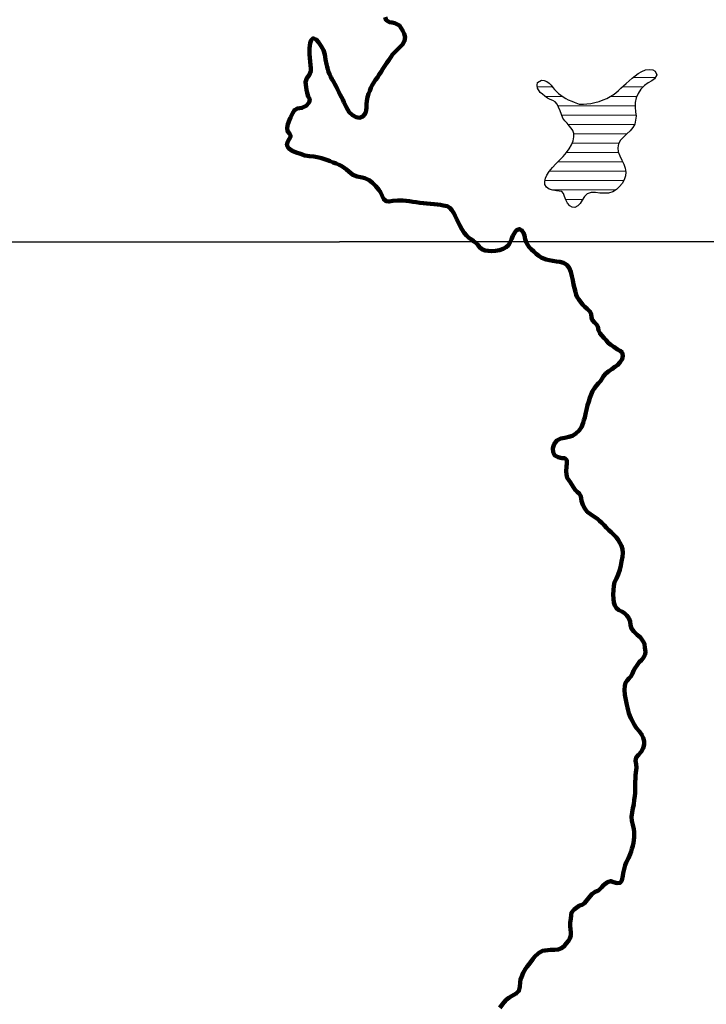
# Model space of a CAD drawing. Units: millimetres. Extents: x 287967 to 290376, y 1652183 to 1654957.
# Drawn here: x 289589 to 289726, y 1653141 to 1653338 of the extents above; entities that cross this region are included whole.
import ezdxf

# ---------------------------------------------------------------- set-up
doc = ezdxf.new("R2010")
doc.units = ezdxf.units.MM
doc.header["$MEASUREMENT"] = 0
for name, color, linetype, lineweight in [('Lagos_Lagoas', 5, 'Continuous', 25), ('Lagos_Lagoas_Hatch', 5, 'Continuous', 9), ('LIMITES_MUNICIPAL', 6, 'Continuous', 100), ('Rio_Perene', 5, 'Continuous', 25)]:
    doc.layers.add(name, color=color, linetype=linetype, lineweight=lineweight)
doc.layers.add('Malha', color=7, linetype='Continuous')

msp = doc.modelspace()

# ---------------------------------------------------------------- hatches: boundary and pattern name
at = {"layer": 'Lagos_Lagoas_Hatch'}
h = msp.add_hatch(dxfattribs=at)
h.set_pattern_fill('LINE', color=256, scale=15, style=0)
h.paths.add_polyline_path([(289700.857, 1653320.944), (289701.671, 1653320.944), (289702.357, 1653320.999), (289703.156, 1653321.078), (289703.983, 1653321.235), (289704.821, 1653321.493), (289705.627, 1653321.784), (289706.355, 1653322.1), (289707.019, 1653322.449), (289707.605, 1653322.832), (289708.16, 1653323.217), (289708.679, 1653323.656), (289709.186, 1653324.116), (289709.715, 1653324.576), (289710.264, 1653325.083), (289710.842, 1653325.59), (289711.43, 1653326.114), (289712.033, 1653326.596), (289712.65, 1653327.071), (289713.357, 1653327.505), (289714.124, 1653327.793), (289714.89, 1653327.877), (289715.565, 1653327.803), (289716.046, 1653327.525), (289716.361, 1653326.805), (289715.895, 1653325.976), (289715.368, 1653325.627), (289714.638, 1653325.221), (289713.883, 1653324.656), (289713.175, 1653323.926), (289712.612, 1653323.08), (289712.229, 1653322.178), (289712.03, 1653321.281), (289712.021, 1653320.352), (289712.135, 1653319.415), (289712.205, 1653318.499), (289712.137, 1653317.717), (289711.94, 1653316.931), (289711.543, 1653316.259), (289711.014, 1653315.576), (289710.371, 1653314.962), (289709.709, 1653314.321), (289709.099, 1653313.691), (289708.72, 1653312.966), (289708.556, 1653312.18), (289708.638, 1653311.381), (289708.96, 1653310.567), (289709.373, 1653309.748), (289709.778, 1653308.887), (289710.043, 1653308.086), (289710.162, 1653307.313), (289710.083, 1653306.558), (289709.845, 1653305.779), (289709.448, 1653305.072), (289708.934, 1653304.42), (289708.278, 1653303.849), (289707.538, 1653303.374), (289706.73, 1653303.123), (289705.851, 1653303.099), (289704.958, 1653303.142), (289704.07, 1653303.228), (289703.21, 1653303.233), (289702.461, 1653302.986), (289701.897, 1653302.43), (289701.452, 1653301.735), (289701.012, 1653301.068), (289700.532, 1653300.559), (289699.994, 1653300.267), (289699.452, 1653300.302), (289698.93, 1653300.592), (289698.482, 1653301.139), (289698.153, 1653301.775), (289697.927, 1653302.439), (289697.699, 1653303.058), (289697.39, 1653303.471), (289696.284, 1653303.603), (289695.553, 1653303.687), (289694.837, 1653303.885), (289694.275, 1653304.329), (289693.986, 1653304.88), (289693.93, 1653305.441), (289694.065, 1653306.084), (289694.347, 1653306.749), (289694.831, 1653307.473), (289695.462, 1653308.232), (289696.172, 1653308.986), (289696.885, 1653309.733), (289697.612, 1653310.485), (289698.262, 1653311.254), (289698.839, 1653312), (289699.269, 1653312.812), (289699.602, 1653313.608), (289699.74, 1653314.375), (289699.736, 1653315.045), (289699.538, 1653315.665), (289699.225, 1653316.119), (289698.836, 1653316.583), (289698.398, 1653317.123), (289697.957, 1653317.602), (289697.572, 1653318.152), (289697.282, 1653318.851), (289697.031, 1653319.595), (289696.717, 1653320.3), (289696.407, 1653320.931), (289696.058, 1653321.415), (289695.562, 1653321.698), (289695.001, 1653321.858), (289694.463, 1653322.12), (289693.98, 1653322.513), (289693.464, 1653322.933), (289692.992, 1653323.301), (289692.505, 1653324.147), (289692.444, 1653324.733), (289692.505, 1653325.273), (289693.324, 1653325.769), (289693.856, 1653325.698), (289694.35, 1653325.47), (289694.8, 1653325.129), (289695.198, 1653324.705), (289695.562, 1653324.255), (289695.895, 1653323.856), (289696.71, 1653323.087), (289697.17, 1653322.712), (289697.653, 1653322.39), (289698.136, 1653322.083), (289698.604, 1653321.814), (289699.357, 1653321.522), (289699.844, 1653321.335)])

# ---------------------------------------------------------------- linework, layer by layer
at = {"layer": 'Lagos_Lagoas', "flags": 128}
msp.add_lwpolyline([(289700.857, 1653320.944), (289701.671, 1653320.944), (289702.357, 1653320.999), (289703.156, 1653321.078), (289703.983, 1653321.235), (289704.821, 1653321.493), (289705.627, 1653321.784), (289706.355, 1653322.1), (289707.019, 1653322.449), (289707.605, 1653322.832), (289708.16, 1653323.217), (289708.679, 1653323.656), (289709.186, 1653324.116), (289709.715, 1653324.576), (289710.264, 1653325.083), (289710.842, 1653325.59), (289711.43, 1653326.114), (289712.033, 1653326.596), (289712.65, 1653327.071), (289713.357, 1653327.505), (289714.124, 1653327.793), (289714.89, 1653327.877), (289715.565, 1653327.803), (289716.046, 1653327.525), (289716.361, 1653326.805), (289715.895, 1653325.976), (289715.368, 1653325.627), (289714.638, 1653325.221), (289713.883, 1653324.656), (289713.175, 1653323.926), (289712.612, 1653323.08), (289712.229, 1653322.178), (289712.03, 1653321.281), (289712.021, 1653320.352), (289712.135, 1653319.415), (289712.205, 1653318.499), (289712.137, 1653317.717), (289711.94, 1653316.931), (289711.543, 1653316.259), (289711.014, 1653315.576), (289710.371, 1653314.962), (289709.709, 1653314.321), (289709.099, 1653313.691), (289708.72, 1653312.966), (289708.556, 1653312.18), (289708.638, 1653311.381), (289708.96, 1653310.567), (289709.373, 1653309.748), (289709.778, 1653308.887), (289710.043, 1653308.086), (289710.162, 1653307.313), (289710.083, 1653306.558), (289709.845, 1653305.779), (289709.448, 1653305.072), (289708.934, 1653304.42), (289708.278, 1653303.849), (289707.538, 1653303.374), (289706.73, 1653303.123), (289705.851, 1653303.099), (289704.958, 1653303.142), (289704.07, 1653303.228), (289703.21, 1653303.233), (289702.461, 1653302.986), (289701.897, 1653302.43), (289701.452, 1653301.735), (289701.012, 1653301.068), (289700.532, 1653300.559), (289699.994, 1653300.267), (289699.452, 1653300.302), (289698.93, 1653300.592), (289698.482, 1653301.139), (289698.153, 1653301.775), (289697.927, 1653302.439), (289697.699, 1653303.058), (289697.39, 1653303.471), (289696.284, 1653303.603), (289695.553, 1653303.687), (289694.837, 1653303.885), (289694.275, 1653304.329), (289693.986, 1653304.88), (289693.93, 1653305.441), (289694.065, 1653306.084), (289694.347, 1653306.749), (289694.831, 1653307.473), (289695.462, 1653308.232), (289696.172, 1653308.986), (289696.885, 1653309.733), (289697.612, 1653310.485), (289698.262, 1653311.254), (289698.839, 1653312), (289699.269, 1653312.812), (289699.602, 1653313.608), (289699.74, 1653314.375), (289699.736, 1653315.045), (289699.538, 1653315.665), (289699.225, 1653316.119), (289698.836, 1653316.583), (289698.398, 1653317.123), (289697.957, 1653317.602), (289697.572, 1653318.152), (289697.282, 1653318.851), (289697.031, 1653319.595), (289696.717, 1653320.3), (289696.407, 1653320.931), (289696.058, 1653321.415), (289695.562, 1653321.698), (289695.001, 1653321.858), (289694.463, 1653322.12), (289693.98, 1653322.513), (289693.464, 1653322.933), (289692.992, 1653323.301), (289692.505, 1653324.147), (289692.444, 1653324.733), (289692.505, 1653325.273), (289693.324, 1653325.769), (289693.856, 1653325.698), (289694.35, 1653325.47), (289694.8, 1653325.129), (289695.198, 1653324.705), (289695.562, 1653324.255), (289695.895, 1653323.856), (289696.71, 1653323.087), (289697.17, 1653322.712), (289697.653, 1653322.39), (289698.136, 1653322.083), (289698.604, 1653321.814), (289699.357, 1653321.522), (289699.844, 1653321.335)], close=True, dxfattribs=at)
at = {"layer": 'LIMITES_MUNICIPAL'}
msp.add_lwpolyline([(289684.928, 1653139.987), (289685.477, 1653140.689), (289685.803, 1653141.126), (289686.224, 1653141.563), (289686.73, 1653141.99), (289687.29, 1653142.33), (289688.251, 1653142.833), (289688.78, 1653143.383), (289688.955, 1653144.167), (289689.043, 1653145.123), (289689.122, 1653145.626), (289689.26, 1653146.128), (289689.615, 1653147.009), (289690.103, 1653147.807), (289690.429, 1653148.236), (289690.778, 1653148.686), (289691.15, 1653149.178), (289691.534, 1653149.701), (289691.917, 1653150.166), (289692.665, 1653150.926), (289693.518, 1653151.395), (289694.018, 1653151.496), (289694.555, 1653151.549), (289695.065, 1653151.606), (289695.908, 1653151.615), (289696.641, 1653151.687), (289697.278, 1653151.909), (289697.8, 1653152.315), (289698.227, 1653152.886), (289698.665, 1653153.369), (289698.937, 1653153.887), (289699.138, 1653154.438), (289699.178, 1653155.123), (289699.12, 1653155.697), (289699.051, 1653156.392), (289699.017, 1653157.081), (289699.14, 1653157.801), (289699.212, 1653158.515), (289699.328, 1653159.04), (289699.816, 1653159.642), (289700.364, 1653160.105), (289700.91, 1653160.446), (289701.404, 1653160.606), (289701.883, 1653160.935), (289702.433, 1653161.637), (289702.738, 1653162.038), (289703.359, 1653162.765), (289704.003, 1653163.235), (289704.707, 1653163.506), (289705.384, 1653164.142), (289705.726, 1653164.521), (289706.492, 1653165.146), (289707.156, 1653165.351), (289707.716, 1653165.17), (289708.405, 1653164.948), (289709.045, 1653165.02), (289709.402, 1653165.492), (289709.57, 1653166.397), (289709.66, 1653166.941), (289709.763, 1653167.498), (289709.892, 1653168.014), (289710.068, 1653168.569), (289710.262, 1653169.113), (289710.696, 1653169.969), (289711.032, 1653170.756), (289711.204, 1653171.255), (289711.379, 1653171.788), (289711.542, 1653172.39), (289711.678, 1653173), (289711.768, 1653173.551), (289711.814, 1653174.125), (289711.824, 1653174.686), (289711.807, 1653175.226), (289711.748, 1653175.727), (289711.584, 1653176.596), (289711.398, 1653177.443), (289711.33, 1653178.241), (289711.411, 1653179.122), (289711.564, 1653179.986), (289711.746, 1653180.703), (289711.87, 1653181.627), (289711.995, 1653182.399), (289712.035, 1653183.012), (289712.023, 1653183.535), (289712.047, 1653184.185), (289712.052, 1653184.717), (289712.048, 1653185.286), (289712.071, 1653185.845), (289712.098, 1653186.501), (289712.177, 1653187.128), (289712.31, 1653188.065), (289712.211, 1653188.756), (289712.075, 1653189.435), (289712.217, 1653190.107), (289712.705, 1653190.619), (289713.247, 1653191.246), (289713.658, 1653191.988), (289713.861, 1653192.691), (289713.817, 1653193.348), (289713.657, 1653194.037), (289713.399, 1653194.664), (289712.906, 1653195.307), (289712.337, 1653196.009), (289711.857, 1653196.745), (289711.425, 1653197.519), (289711.198, 1653197.97), (289710.983, 1653198.479), (289710.801, 1653198.99), (289710.638, 1653199.54), (289710.493, 1653200.112), (289710.355, 1653200.654), (289710.138, 1653201.646), (289709.981, 1653202.64), (289709.915, 1653203.635), (289709.985, 1653204.467), (289710.123, 1653205.03), (289710.413, 1653205.506), (289710.828, 1653205.988), (289711.168, 1653206.357), (289711.471, 1653206.963), (289711.697, 1653207.46), (289711.985, 1653207.964), (289712.427, 1653208.587), (289712.86, 1653209.208), (289713.355, 1653209.69), (289713.72, 1653210.151), (289714.008, 1653210.738), (289714.078, 1653211.314), (289713.994, 1653212.065), (289713.923, 1653212.841), (289713.654, 1653213.339), (289713.095, 1653214.139), (289712.438, 1653214.691), (289711.744, 1653215.33), (289711.287, 1653215.908), (289711.086, 1653216.586), (289711.022, 1653217.312), (289710.796, 1653218.001), (289710.386, 1653218.571), (289709.882, 1653218.993), (289709.348, 1653219.358), (289708.8, 1653219.625), (289708.274, 1653219.986), (289707.942, 1653220.526), (289707.767, 1653221.136), (289707.674, 1653221.874), (289707.647, 1653222.762), (289707.67, 1653223.626), (289707.758, 1653224.469), (289707.919, 1653225.205), (289708.272, 1653225.937), (289708.649, 1653226.773), (289708.955, 1653227.658), (289709.176, 1653228.553), (289709.329, 1653229.342), (289709.482, 1653230.266), (289709.563, 1653231.064), (289709.492, 1653231.798), (289709.276, 1653232.468), (289708.952, 1653233.072), (289708.629, 1653233.686), (289708.24, 1653234.22), (289707.624, 1653234.837), (289707.231, 1653235.21), (289706.794, 1653235.624), (289706.325, 1653236.1), (289705.838, 1653236.61), (289705.345, 1653237.096), (289704.885, 1653237.525), (289704.475, 1653237.884), (289703.768, 1653238.377), (289703.088, 1653238.838), (289702.461, 1653239.331), (289701.957, 1653239.986), (289701.562, 1653240.677), (289701.328, 1653241.531), (289701.177, 1653242.433), (289700.856, 1653242.984), (289700.432, 1653243.295), (289700.028, 1653243.701), (289699.655, 1653244.324), (289699.121, 1653245.167), (289698.75, 1653245.668), (289698.459, 1653246.129), (289698.268, 1653246.745), (289698.198, 1653247.428), (289698.275, 1653248.29), (289698.373, 1653249.033), (289698.335, 1653249.617), (289697.968, 1653250.027), (289697.328, 1653250.064), (289696.609, 1653250.222), (289695.988, 1653250.559), (289695.632, 1653251.207), (289695.58, 1653252.054), (289695.836, 1653252.846), (289696.343, 1653253.554), (289697.166, 1653253.988), (289697.992, 1653254.124), (289698.764, 1653254.299), (289699.477, 1653254.542), (289700.176, 1653254.975), (289700.82, 1653255.581), (289701.282, 1653256.277), (289701.639, 1653257.134), (289701.784, 1653257.662), (289701.932, 1653258.22), (289702.187, 1653259.206), (289702.305, 1653259.699), (289702.513, 1653260.63), (289702.74, 1653261.366), (289702.987, 1653262.119), (289703.209, 1653262.819), (289703.512, 1653263.448), (289703.898, 1653264.037), (289704.276, 1653264.579), (289704.666, 1653265.051), (289705.067, 1653265.467), (289705.406, 1653265.981), (289705.694, 1653266.452), (289706.18, 1653266.992), (289706.748, 1653267.449), (289707.335, 1653267.892), (289707.977, 1653268.33), (289708.516, 1653268.675), (289709, 1653269.198), (289709.438, 1653269.847), (289709.575, 1653270.513), (289709.411, 1653271.206), (289709.009, 1653271.535), (289708.479, 1653271.84), (289707.764, 1653272.318), (289707.16, 1653272.774), (289706.663, 1653273.173), (289706.222, 1653273.651), (289705.805, 1653274.108), (289705.369, 1653274.592), (289704.965, 1653275.073), (289704.694, 1653275.66), (289704.559, 1653276.393), (289704.292, 1653276.844), (289703.878, 1653277.223), (289703.463, 1653277.738), (289703.324, 1653278.229), (289703.225, 1653278.965), (289702.969, 1653279.432), (289702.455, 1653279.938), (289701.994, 1653280.32), (289701.59, 1653280.761), (289701.164, 1653281.288), (289700.769, 1653281.816), (289700.463, 1653282.304), (289700.244, 1653282.759), (289700.067, 1653283.378), (289699.889, 1653284.064), (289699.708, 1653284.837), (289699.545, 1653285.68), (289699.377, 1653286.523), (289699.162, 1653287.389), (289698.839, 1653288.157), (289698.351, 1653288.738), (289697.667, 1653289.151), (289696.949, 1653289.376), (289696.284, 1653289.461), (289695.558, 1653289.544), (289694.843, 1653289.675), (289694.197, 1653289.839), (289693.689, 1653290.009), (289693.237, 1653290.249), (289692.756, 1653290.573), (289692.239, 1653290.951), (289691.735, 1653291.403), (289691.24, 1653291.887), (289690.841, 1653292.31), (289690.47, 1653292.829), (289690.198, 1653293.332), (289690.04, 1653293.925), (289689.922, 1653294.616), (289689.681, 1653295.161), (289689.357, 1653295.645), (289688.903, 1653295.933), (289688.316, 1653295.701), (289687.929, 1653295.21), (289687.58, 1653294.561), (289687.285, 1653293.921), (289687.028, 1653293.287), (289686.704, 1653292.716), (289686.24, 1653292.278), (289685.635, 1653291.979), (289684.872, 1653291.723), (289684.056, 1653291.54), (289683.31, 1653291.508), (289682.647, 1653291.553), (289682.006, 1653291.628), (289681.461, 1653291.847), (289680.976, 1653292.212), (289680.525, 1653292.74), (289680.123, 1653293.183), (289679.71, 1653293.516), (289679.273, 1653293.806), (289678.774, 1653294.161), (289678.266, 1653294.617), (289677.814, 1653295.155), (289677.375, 1653295.925), (289676.966, 1653296.644), (289676.612, 1653297.312), (289676.3, 1653298.001), (289676.011, 1653298.576), (289675.738, 1653299.09), (289675.354, 1653299.687), (289674.956, 1653300.144), (289674.446, 1653300.481), (289673.632, 1653300.654), (289673.1, 1653300.746), (289672.487, 1653300.853), (289671.807, 1653300.931), (289671.1, 1653300.995), (289670.365, 1653301.075), (289669.646, 1653301.139), (289668.939, 1653301.207), (289668.232, 1653301.279), (289667.532, 1653301.388), (289666.843, 1653301.489), (289666.183, 1653301.591), (289665.554, 1653301.636), (289664.985, 1653301.653), (289664.48, 1653301.662), (289663.543, 1653301.549), (289662.793, 1653301.412), (289662.21, 1653301.497), (289661.682, 1653301.946), (289661.376, 1653302.607), (289661.088, 1653303.298), (289660.756, 1653303.796), (289660.157, 1653304.528), (289659.486, 1653305.164), (289658.779, 1653305.684), (289657.923, 1653306.105), (289657.415, 1653306.245), (289656.423, 1653306.444), (289655.557, 1653306.811), (289655.157, 1653307.12), (289654.735, 1653307.466), (289654.292, 1653307.837), (289653.821, 1653308.217), (289653.308, 1653308.539), (289652.771, 1653308.794), (289652.198, 1653309.026), (289651.607, 1653309.265), (289651.026, 1653309.502), (289650.446, 1653309.741), (289649.855, 1653309.946), (289649.29, 1653310.132), (289648.723, 1653310.279), (289647.712, 1653310.433), (289646.835, 1653310.497), (289645.898, 1653310.667), (289645.036, 1653310.992), (289644.208, 1653311.269), (289643.377, 1653311.621), (289642.669, 1653312.144), (289642.352, 1653312.718), (289642.444, 1653313.294), (289642.823, 1653313.932), (289643.096, 1653314.549), (289642.833, 1653315.061), (289642.449, 1653315.537), (289642.361, 1653316.183), (289642.499, 1653316.953), (289642.848, 1653317.805), (289643.085, 1653318.257), (289643.538, 1653319.185), (289643.837, 1653319.734), (289644.437, 1653320.066), (289645.338, 1653320.18), (289646.179, 1653320.61), (289646.771, 1653321.253), (289646.918, 1653321.919), (289646.597, 1653322.463), (289646.372, 1653323.229), (289646.274, 1653323.777), (289646.177, 1653324.315), (289646.061, 1653325.332), (289646.301, 1653326.141), (289646.802, 1653326.741), (289647.122, 1653327.549), (289647.108, 1653328.13), (289647.048, 1653328.763), (289646.987, 1653329.465), (289646.928, 1653330.238), (289646.865, 1653330.965), (289646.833, 1653331.614), (289646.86, 1653332.173), (289647.005, 1653333.15), (289647.221, 1653333.776), (289647.582, 1653334.143), (289648.167, 1653333.876), (289648.659, 1653333.359), (289649.189, 1653332.576), (289649.638, 1653331.751), (289649.92, 1653330.878), (289649.998, 1653330.378), (289650.073, 1653329.873), (289650.252, 1653328.925), (289650.391, 1653328.433), (289650.54, 1653327.914), (289650.688, 1653327.436), (289650.876, 1653326.93), (289651.104, 1653326.438), (289651.349, 1653325.964), (289651.644, 1653325.477), (289651.95, 1653324.971), (289652.206, 1653324.44), (289652.445, 1653323.93), (289652.705, 1653323.358), (289652.996, 1653322.803), (289653.254, 1653322.304), (289653.517, 1653321.841), (289653.766, 1653321.348), (289654.029, 1653320.787), (289654.293, 1653320.264), (289654.812, 1653319.345), (289655.439, 1653318.747), (289656.17, 1653318.346), (289656.865, 1653318.22), (289657.535, 1653318.491), (289658.062, 1653319.122), (289658.178, 1653319.658), (289658.242, 1653320.243), (289658.292, 1653320.904), (289658.361, 1653321.615), (289658.5, 1653322.317), (289658.69, 1653322.989), (289658.904, 1653323.614), (289659.144, 1653324.171), (289659.421, 1653324.713), (289659.732, 1653325.24), (289660.085, 1653325.78), (289660.468, 1653326.298), (289660.83, 1653326.851), (289661.198, 1653327.418), (289661.564, 1653328.012), (289661.945, 1653328.603), (289662.326, 1653329.191), (289662.718, 1653329.763), (289663.11, 1653330.327), (289663.502, 1653330.851), (289663.927, 1653331.325), (289664.347, 1653331.76), (289664.752, 1653332.146), (289665.453, 1653332.885), (289665.891, 1653333.61), (289665.985, 1653334.331), (289665.809, 1653335.033), (289665.519, 1653335.597), (289665.176, 1653336.156), (289664.842, 1653336.657), (289663.919, 1653337.148), (289663.395, 1653337.255), (289662.905, 1653337.381), (289662.207, 1653337.74), (289662, 1653338.365)], dxfattribs=at)
at = {"layer": 'Malha', "flags": 128}
for points in [[(289411.655, 1653847.425), (289892.943, 1653847.88), (289893.455, 1653293.6), (289412.19, 1653293.145), (289411.655, 1653847.425)], [(289412.19, 1653293.145), (289893.455, 1653293.6), (289893.966, 1652739.319), (289412.726, 1652738.865), (289412.19, 1653293.145)]]:
    msp.add_lwpolyline(points, close=True, dxfattribs=at)
at = {"layer": 'Rio_Perene', "flags": 128}
for points in [[(289662, 1653338.365), (289662.207, 1653337.74), (289662.905, 1653337.381), (289663.395, 1653337.255), (289663.919, 1653337.148), (289664.842, 1653336.657)], [(289664.842, 1653336.657), (289665.176, 1653336.156), (289665.519, 1653335.597), (289665.809, 1653335.033), (289665.985, 1653334.331), (289665.891, 1653333.61), (289665.453, 1653332.885), (289664.752, 1653332.146), (289664.347, 1653331.76), (289663.927, 1653331.325), (289663.502, 1653330.851), (289663.11, 1653330.327), (289662.718, 1653329.763), (289662.326, 1653329.191), (289661.945, 1653328.603), (289661.564, 1653328.012), (289661.198, 1653327.418), (289660.83, 1653326.851), (289660.468, 1653326.298), (289660.085, 1653325.78), (289659.732, 1653325.24), (289659.421, 1653324.713), (289659.144, 1653324.171), (289658.904, 1653323.614), (289658.69, 1653322.989), (289658.5, 1653322.317), (289658.361, 1653321.615), (289658.292, 1653320.904), (289658.242, 1653320.243), (289658.178, 1653319.658), (289658.062, 1653319.121), (289657.535, 1653318.491), (289656.865, 1653318.22), (289656.17, 1653318.346), (289655.439, 1653318.747), (289654.812, 1653319.345), (289654.293, 1653320.264), (289654.029, 1653320.787), (289653.766, 1653321.348), (289653.517, 1653321.841), (289653.254, 1653322.304), (289652.996, 1653322.802), (289652.705, 1653323.358), (289652.445, 1653323.93), (289652.206, 1653324.44), (289651.95, 1653324.97), (289651.644, 1653325.477), (289651.349, 1653325.964), (289651.104, 1653326.438), (289650.876, 1653326.93), (289650.688, 1653327.436), (289650.54, 1653327.914), (289650.391, 1653328.433), (289650.252, 1653328.925), (289650.073, 1653329.873), (289649.998, 1653330.377), (289649.92, 1653330.878), (289649.638, 1653331.751), (289649.189, 1653332.576), (289648.659, 1653333.359), (289648.167, 1653333.876), (289647.582, 1653334.143), (289647.221, 1653333.776), (289647.005, 1653333.15), (289646.86, 1653332.173), (289646.833, 1653331.614), (289646.865, 1653330.964), (289646.928, 1653330.238), (289646.987, 1653329.465), (289647.048, 1653328.763), (289647.108, 1653328.13), (289647.122, 1653327.549), (289646.802, 1653326.741), (289646.301, 1653326.141), (289646.061, 1653325.332), (289646.177, 1653324.315), (289646.274, 1653323.777), (289646.372, 1653323.229), (289646.597, 1653322.463), (289646.918, 1653321.919), (289646.771, 1653321.253), (289646.179, 1653320.609), (289645.338, 1653320.18), (289644.437, 1653320.065), (289643.837, 1653319.734), (289643.538, 1653319.185), (289643.085, 1653318.257), (289642.848, 1653317.805), (289642.499, 1653316.952), (289642.361, 1653316.183), (289642.449, 1653315.537), (289642.833, 1653315.061), (289643.096, 1653314.549), (289642.823, 1653313.932), (289642.444, 1653313.294), (289642.352, 1653312.718), (289642.669, 1653312.144), (289643.377, 1653311.621), (289644.208, 1653311.269), (289645.036, 1653310.992), (289645.898, 1653310.667), (289646.835, 1653310.497), (289647.712, 1653310.433), (289648.723, 1653310.279), (289649.29, 1653310.132), (289649.855, 1653309.946), (289650.446, 1653309.741), (289651.026, 1653309.502), (289651.607, 1653309.265), (289652.198, 1653309.026), (289652.771, 1653308.794), (289653.308, 1653308.539), (289653.821, 1653308.217), (289654.292, 1653307.837), (289654.735, 1653307.466), (289655.157, 1653307.12), (289655.557, 1653306.811), (289656.423, 1653306.444), (289657.415, 1653306.245), (289657.923, 1653306.105), (289658.779, 1653305.684), (289659.486, 1653305.164), (289660.157, 1653304.528), (289660.756, 1653303.796), (289661.088, 1653303.297), (289661.376, 1653302.607), (289661.682, 1653301.946), (289662.21, 1653301.496), (289662.793, 1653301.412), (289663.543, 1653301.549), (289664.48, 1653301.662), (289664.985, 1653301.653), (289665.554, 1653301.636), (289666.183, 1653301.591), (289666.843, 1653301.489), (289667.532, 1653301.388), (289668.232, 1653301.278), (289668.939, 1653301.207), (289669.646, 1653301.139), (289670.365, 1653301.075), (289671.1, 1653300.994), (289671.807, 1653300.931), (289672.487, 1653300.853), (289673.1, 1653300.746), (289673.632, 1653300.654), (289674.446, 1653300.481), (289674.956, 1653300.144), (289675.354, 1653299.687), (289675.738, 1653299.09), (289676.011, 1653298.576), (289676.3, 1653298), (289676.612, 1653297.312), (289676.966, 1653296.644), (289677.375, 1653295.925), (289677.814, 1653295.155), (289678.266, 1653294.617), (289678.774, 1653294.161), (289679.273, 1653293.806), (289679.71, 1653293.516), (289679.856, 1653293.398)], [(289687.076, 1653293.405), (289687.285, 1653293.921), (289687.58, 1653294.561), (289687.929, 1653295.21), (289688.316, 1653295.701), (289688.903, 1653295.933), (289689.357, 1653295.645), (289689.681, 1653295.161), (289689.922, 1653294.615), (289690.04, 1653293.925), (289690.178, 1653293.408)], [(289679.856, 1653293.398), (289680.123, 1653293.183), (289680.525, 1653292.74), (289680.976, 1653292.212), (289681.461, 1653291.846), (289682.006, 1653291.628), (289682.647, 1653291.553), (289683.31, 1653291.508), (289684.056, 1653291.54), (289684.872, 1653291.722), (289685.635, 1653291.978), (289686.24, 1653292.278), (289686.704, 1653292.716), (289687.028, 1653293.287), (289687.076, 1653293.405)], [(289690.178, 1653293.408), (289690.198, 1653293.332), (289690.47, 1653292.829), (289690.841, 1653292.31), (289691.24, 1653291.887), (289691.735, 1653291.403), (289692.239, 1653290.951), (289692.756, 1653290.573), (289693.237, 1653290.249), (289693.689, 1653290.008), (289694.197, 1653289.839), (289694.843, 1653289.675), (289695.558, 1653289.544), (289696.284, 1653289.461), (289696.949, 1653289.376), (289697.667, 1653289.15), (289698.351, 1653288.738), (289698.839, 1653288.157), (289699.162, 1653287.389), (289699.377, 1653286.523), (289699.545, 1653285.68), (289699.708, 1653284.837), (289699.889, 1653284.063), (289700.067, 1653283.378), (289700.244, 1653282.759), (289700.463, 1653282.304), (289700.769, 1653281.816), (289701.164, 1653281.288), (289701.59, 1653280.761), (289701.994, 1653280.32), (289702.455, 1653279.938), (289702.969, 1653279.432), (289703.225, 1653278.965), (289703.324, 1653278.229), (289703.463, 1653277.738), (289703.878, 1653277.222), (289704.292, 1653276.844), (289704.559, 1653276.393), (289704.694, 1653275.66), (289704.965, 1653275.073), (289705.369, 1653274.591), (289705.805, 1653274.108), (289706.222, 1653273.651), (289706.663, 1653273.173), (289707.16, 1653272.774), (289707.764, 1653272.318), (289708.479, 1653271.84), (289709.009, 1653271.535), (289709.411, 1653271.206), (289709.575, 1653270.513), (289709.438, 1653269.847), (289709, 1653269.198), (289708.516, 1653268.675), (289707.977, 1653268.33), (289707.335, 1653267.892), (289706.748, 1653267.449), (289706.18, 1653266.992), (289705.694, 1653266.452), (289705.406, 1653265.981), (289705.067, 1653265.467), (289704.666, 1653265.051), (289704.276, 1653264.579), (289703.898, 1653264.037), (289703.512, 1653263.448), (289703.209, 1653262.819), (289702.987, 1653262.119), (289702.74, 1653261.366), (289702.513, 1653260.63), (289702.305, 1653259.699), (289702.187, 1653259.206), (289701.932, 1653258.219), (289701.784, 1653257.662), (289701.639, 1653257.134), (289701.282, 1653256.277), (289700.82, 1653255.581), (289700.176, 1653254.975), (289699.477, 1653254.542), (289698.764, 1653254.299), (289697.992, 1653254.124), (289697.166, 1653253.988), (289696.343, 1653253.554), (289695.836, 1653252.846), (289695.58, 1653252.054), (289695.632, 1653251.207), (289695.988, 1653250.559), (289696.609, 1653250.222), (289697.328, 1653250.064), (289697.968, 1653250.027), (289698.335, 1653249.616), (289698.373, 1653249.033), (289698.275, 1653248.29), (289698.198, 1653247.428), (289698.268, 1653246.744), (289698.459, 1653246.129), (289698.75, 1653245.668), (289699.121, 1653245.167), (289699.655, 1653244.324), (289700.028, 1653243.701), (289700.432, 1653243.295), (289700.856, 1653242.984), (289701.177, 1653242.433), (289701.328, 1653241.531), (289701.562, 1653240.677), (289701.957, 1653239.986), (289702.461, 1653239.331), (289703.088, 1653238.838), (289703.768, 1653238.377), (289704.475, 1653237.884), (289704.885, 1653237.525), (289705.345, 1653237.096), (289705.838, 1653236.61), (289706.325, 1653236.1), (289706.794, 1653235.624), (289707.231, 1653235.21), (289707.624, 1653234.837), (289708.24, 1653234.22), (289708.629, 1653233.686), (289708.952, 1653233.072), (289709.276, 1653232.468), (289709.492, 1653231.798), (289709.563, 1653231.064), (289709.482, 1653230.266), (289709.329, 1653229.342), (289709.176, 1653228.553), (289708.955, 1653227.657), (289708.649, 1653226.773), (289708.272, 1653225.937), (289707.919, 1653225.205), (289707.758, 1653224.469), (289707.67, 1653223.626), (289707.647, 1653222.762), (289707.674, 1653221.874), (289707.767, 1653221.136), (289707.942, 1653220.526), (289708.274, 1653219.986), (289708.8, 1653219.625), (289709.348, 1653219.358), (289709.882, 1653218.993), (289710.386, 1653218.571), (289710.796, 1653218.001), (289711.022, 1653217.312), (289711.086, 1653216.586), (289711.287, 1653215.908), (289711.744, 1653215.33), (289712.438, 1653214.69), (289713.095, 1653214.139), (289713.654, 1653213.339), (289713.923, 1653212.841), (289713.994, 1653212.065), (289714.078, 1653211.314), (289714.008, 1653210.738), (289713.72, 1653210.151), (289713.355, 1653209.69), (289712.86, 1653209.208), (289712.427, 1653208.587), (289711.985, 1653207.964), (289711.697, 1653207.46), (289711.471, 1653206.963), (289711.168, 1653206.357), (289710.828, 1653205.988), (289710.413, 1653205.506), (289710.123, 1653205.03), (289709.985, 1653204.467), (289709.915, 1653203.635), (289709.981, 1653202.64), (289710.138, 1653201.646), (289710.355, 1653200.654), (289710.493, 1653200.112), (289710.638, 1653199.54), (289710.801, 1653198.99), (289710.983, 1653198.479), (289711.198, 1653197.97), (289711.425, 1653197.519), (289711.857, 1653196.745), (289712.337, 1653196.009), (289712.906, 1653195.307), (289713.399, 1653194.664), (289713.657, 1653194.037), (289713.817, 1653193.348), (289713.861, 1653192.691), (289713.658, 1653191.988), (289713.247, 1653191.246), (289712.705, 1653190.619), (289712.217, 1653190.107), (289712.075, 1653189.435), (289712.211, 1653188.756), (289712.31, 1653188.065), (289712.177, 1653187.128), (289712.098, 1653186.501), (289712.071, 1653185.844), (289712.048, 1653185.286), (289712.052, 1653184.717), (289712.047, 1653184.185), (289712.023, 1653183.535), (289712.035, 1653183.012), (289711.995, 1653182.398), (289711.87, 1653181.627), (289711.746, 1653180.703), (289711.564, 1653179.986), (289711.411, 1653179.122), (289711.33, 1653178.241), (289711.398, 1653177.443), (289711.584, 1653176.596), (289711.748, 1653175.727), (289711.807, 1653175.226), (289711.824, 1653174.686), (289711.814, 1653174.125), (289711.768, 1653173.551), (289711.678, 1653173), (289711.542, 1653172.39), (289711.379, 1653171.788), (289711.204, 1653171.255), (289711.032, 1653170.756), (289710.696, 1653169.969), (289710.262, 1653169.113), (289710.068, 1653168.569), (289709.892, 1653168.014), (289709.763, 1653167.498), (289709.66, 1653166.941), (289709.57, 1653166.397), (289709.402, 1653165.492), (289709.045, 1653165.02), (289708.405, 1653164.948), (289707.716, 1653165.17), (289707.156, 1653165.351), (289706.492, 1653165.146), (289705.726, 1653164.521), (289705.384, 1653164.142), (289704.707, 1653163.506), (289704.003, 1653163.235), (289703.359, 1653162.765), (289702.738, 1653162.038), (289702.433, 1653161.637), (289701.883, 1653160.935), (289701.404, 1653160.606), (289700.91, 1653160.446), (289700.364, 1653160.105), (289699.816, 1653159.642), (289699.328, 1653159.04), (289699.212, 1653158.515), (289699.14, 1653157.801), (289699.017, 1653157.081), (289699.051, 1653156.392), (289699.12, 1653155.697), (289699.178, 1653155.123), (289699.138, 1653154.438), (289698.937, 1653153.887), (289698.665, 1653153.369), (289698.227, 1653152.885), (289697.8, 1653152.315), (289697.278, 1653151.909), (289696.641, 1653151.687), (289695.908, 1653151.615), (289695.065, 1653151.606), (289694.555, 1653151.549), (289694.018, 1653151.496), (289693.518, 1653151.395), (289692.665, 1653150.926), (289691.917, 1653150.166), (289691.534, 1653149.701), (289691.15, 1653149.177), (289690.778, 1653148.686), (289690.429, 1653148.236), (289690.103, 1653147.807), (289689.615, 1653147.009), (289689.26, 1653146.128), (289689.122, 1653145.626), (289689.043, 1653145.123), (289688.955, 1653144.167), (289688.78, 1653143.383), (289688.251, 1653142.833), (289687.29, 1653142.33), (289686.73, 1653141.99), (289686.224, 1653141.562), (289685.803, 1653141.126), (289685.477, 1653140.689), (289684.928, 1653139.987)]]:
    msp.add_lwpolyline(points, dxfattribs=at)

doc.saveas('drawing.dxf')
